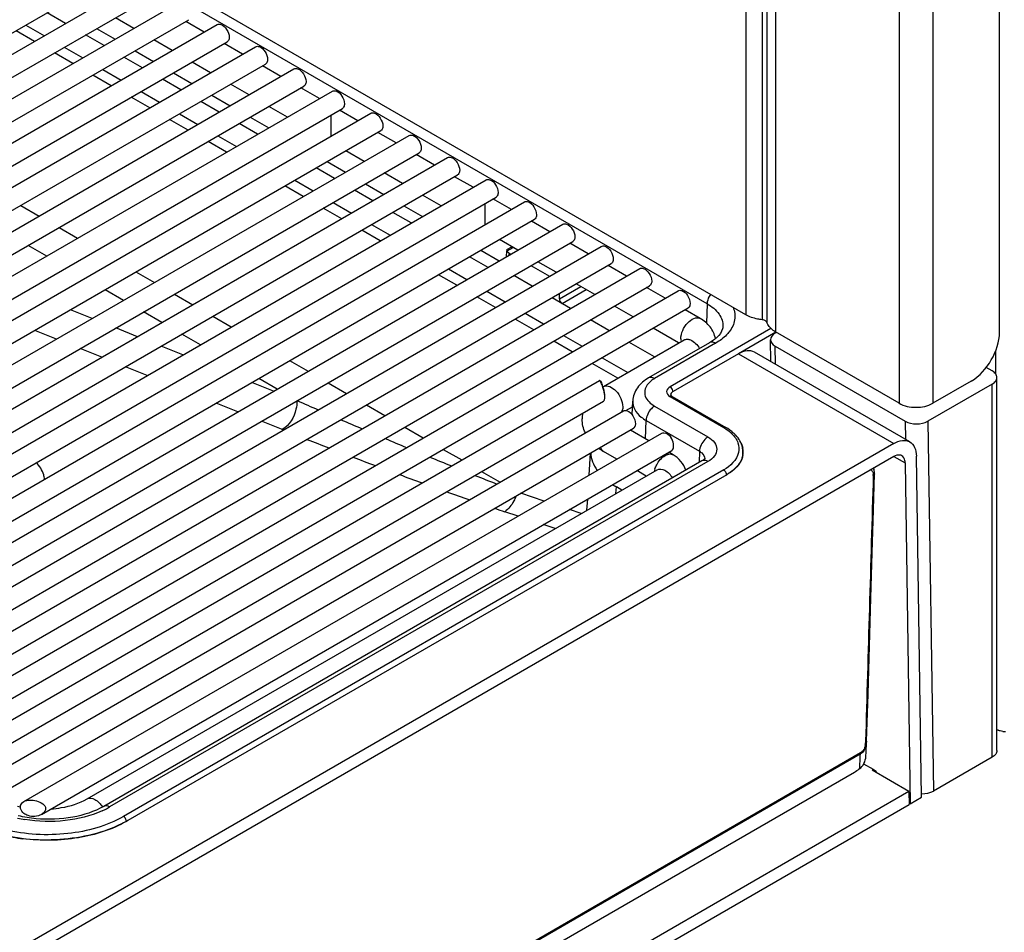
# Model space of a CAD drawing. Units: millimetres. Extents: x 0 to 594, y 0 to 420.
# Drawn here: x 439 to 463, y 75 to 98 of the extents above; entities that cross this region are included whole.
import ezdxf

# ---------------------------------------------------------------- set-up
doc = ezdxf.new("R2010")
doc.units = ezdxf.units.MM
doc.header["$LTSCALE"] = 32.67
doc.layers.get('0').update_dxf_attribs({"linetype": 'CONTINUOUS'})

msp = doc.modelspace()

# ---------------------------------------------------------------- linework, layer by layer
at = {"color": 7, "linetype": 'CONTINUOUS'}
for p, q in [((456.9423, 90.7786), (423.0401, 110.3516)), ((463.2975, 90.3427), (463.2975, 107.8829)), ((417.9581, 85.9294), (441.0733, 99.2749)), ((418.6698, 85.8072), (441.785, 99.1527)), ((418.9198, 85.3742), (442.035, 98.7197)), ((419.6314, 85.252), (442.7467, 98.5975)), ((419.8814, 84.8189), (442.9967, 98.1644)), ((441.6206, 97.9473), (441.1589, 98.2139)), ((443.3823, 97.854), (442.9206, 98.1205)), ((420.5931, 84.6968), (443.7083, 98.0423)), ((442.5823, 97.3921), (442.1206, 97.6587)), ((420.8431, 84.2637), (443.9583, 97.6092)), ((421.5548, 84.1415), (444.67, 97.487)), ((444.3439, 97.2988), (443.8823, 97.5653)), ((421.8048, 83.7085), (444.92, 97.054)), ((422.5164, 83.5863), (445.6317, 96.9318)), ((443.5439, 96.8369), (443.0823, 97.1035)), ((445.3056, 96.7436), (444.8439, 97.0101)), ((422.7664, 83.1533), (445.8817, 96.4988)), ((444.5056, 96.2817), (444.0439, 96.5482)), ((446.2673, 96.1884), (445.8056, 96.4549)), ((423.4781, 83.0311), (446.5933, 96.3766)), ((423.7281, 82.5981), (446.8433, 95.9436)), ((445.4673, 95.7265), (445.0056, 95.993)), ((424.4398, 82.4759), (447.555, 95.8214)), ((447.2289, 95.6332), (446.7673, 95.8997)), ((424.6898, 82.0429), (447.805, 95.3884)), ((425.4014, 81.9207), (448.5167, 95.2662)), ((448.1906, 95.078), (447.729, 95.3445)), ((425.6514, 81.4877), (448.7667, 94.8332)), ((426.3631, 81.3655), (449.4783, 94.711)), ((447.3906, 94.6161), (446.9289, 94.8826)), ((449.1523, 94.5228), (448.6906, 94.7893)), ((426.6131, 80.9325), (449.7283, 94.278)), ((448.3523, 94.0609), (447.8906, 94.3274)), ((450.114, 93.9676), (449.6523, 94.2341)), ((427.3248, 80.8103), (450.44, 94.1558)), ((427.5748, 80.3773), (450.69, 93.7228)), ((449.3139, 93.5057), (448.8523, 93.7722)), ((428.2865, 80.2551), (451.4017, 93.6006)), ((451.0756, 93.4124), (450.614, 93.6789)), ((428.5365, 79.8221), (451.6517, 93.1676)), ((429.2481, 79.6999), (452.3633, 93.0454)), ((452.0373, 92.8571), (451.5756, 93.1237)), ((429.4981, 79.2669), (452.6133, 92.6124)), ((430.2098, 79.1447), (453.325, 92.4902)), ((451.2373, 92.3953), (450.7756, 92.6618)), ((450.9644, 92.4084), (451.0894, 92.4806)), ((452.999, 92.3019), (452.5373, 92.5685)), ((450.9537, 92.2315), (450.9581, 92.3753)), ((451.0175, 92.3223), (451.0642, 92.2953)), ((430.4598, 78.7117), (453.575, 92.0572)), ((451.5642, 92.0067), (452.0259, 91.7401)), ((452.199, 91.8401), (451.7373, 92.1066)), ((453.9606, 91.7467), (453.499, 92.0133)), ((431.1715, 78.5895), (454.2867, 91.935)), ((451.5942, 91.4909), (451.1325, 91.7574)), ((431.4215, 78.1565), (454.5367, 91.502)), ((453.1606, 91.2848), (452.699, 91.5514)), ((432.1331, 78.0343), (455.2484, 91.3798)), ((452.2755, 91.1791), (452.2755, 91.3069)), ((454.9223, 91.1915), (454.4606, 91.4581)), ((452.5559, 90.9357), (452.0942, 91.2022)), ((454.1223, 90.7296), (453.6606, 90.9962)), ((432.3831, 77.6012), (455.4984, 90.9468)), ((455.7996, 90.685), (455.4223, 90.9028)), ((453.5175, 90.3805), (453.0559, 90.647)), ((455.2582, 90.0738), (454.6223, 90.441)), ((457.7126, 90.3338), (457.6831, 90.3168)), ((460.7802, 88.5628), (457.6885, 90.3478)), ((453.3801, 88.9802), (455.3996, 90.1461)), ((454.6615, 89.72), (454.0175, 90.0918)), ((456.0377, 90.0785), (454.5103, 89.1967)), ((457.5743, 89.6014), (457.5659, 90.1514)), ((457.6831, 89.9901), (460.9358, 88.1122)), ((456.7607, 89.8005), (455.1246, 88.8559)), ((461.0497, 87.5949), (457.1607, 89.8402)), ((463.1136, 89.3696), (462.9627, 89.4568)), ((435.7999, 79.0408), (453.2828, 89.1345)), ((453.2871, 89.1342), (453.2859, 89.1347)), ((463.1136, 89.043), (461.5015, 88.1123)), ((462.5904, 89.118), (461.6287, 88.5628)), ((463.2308, 79.8655), (463.2308, 89.2063)), ((455.0609, 88.7692), (455.0608, 88.7699)), ((455.066, 88.7699), (455.066, 88.7743)), ((436.2558, 78.7267), (453.3823, 88.6146)), ((453.4042, 88.6487), (453.4085, 88.6628)), ((454.0979, 88.2698), (454.1127, 88.6158)), ((455.0986, 88.734), (456.4409, 87.959)), ((437.4909, 78.9067), (453.8794, 88.3686)), ((453.9378, 88.3784), (454.1067, 88.4759)), ((437.842, 78.532), (454.1294, 87.9356)), ((438.8637, 78.5889), (454.8411, 87.8134)), ((454.515, 87.6251), (454.0534, 87.8916)), ((454.081, 87.8757), (454.0824, 87.9084)), ((460.6498, 87.5552), (437.1707, 73.9997)), ((439.3089, 78.2685), (455.0904, 87.3799)), ((453.0209, 86.7625), (453.0543, 87.3149)), ((453.715, 87.1632), (453.3802, 87.3566)), ((455.1237, 87.2737), (455.015, 87.3364)), ((456.8717, 87.2795), (456.8717, 87.3417)), ((460.6498, 87.2286), (437.1707, 73.6731)), ((455.8468, 87.1188), (440.8662, 78.4697)), ((460.9326, 87.071), (461.0628, 78.5345)), ((461.3457, 78.6978), (461.2154, 87.24)), ((440.452, 78.6584), (454.7237, 86.8981)), ((454.4489, 86.7395), (454.215, 86.8746)), ((460.138, 86.9332), (460.1462, 86.9114)), ((460.1382, 85.8903), (460.1645, 86.793)), ((460.1544, 86.8856), (460.1462, 86.9114)), ((460.1629, 86.8385), (460.1544, 86.8856)), ((460.1645, 86.793), (460.1629, 86.8385)), ((456.4681, 86.7739), (441.4747, 78.1175)), ((453.8413, 86.3887), (453.703, 86.4686)), ((452.9678, 85.8844), (452.9847, 86.1643)), ((459.97, 80.0987), (460.0042, 81.2801)), ((459.9599, 79.9087), (459.9637, 79.9804)), ((459.9637, 79.9804), (459.9693, 80.0838)), ((459.9693, 80.0838), (459.9691, 80.0801)), ((459.97, 80.0992), (459.9693, 80.0838)), ((463.1136, 79.7022), (461.6427, 78.853)), ((460.1386, 79.389), (459.8964, 79.5288)), ((460.1386, 79.389), (460.1103, 79.3726)), ((460.1387, 79.3833), (460.1386, 79.389)), ((460.2094, 79.3425), (460.1387, 79.3833)), ((436.6807, 66.0579), (459.6669, 79.3289)), ((461.0296, 78.8419), (460.1103, 79.3726)), ((460.2094, 79.3425), (460.2098, 79.3152)), ((461.0296, 78.8419), (438.0362, 65.5668)), ((461.0296, 78.8419), (461.0345, 78.5182)), ((461.0628, 78.5345), (461.3457, 78.6978)), ((438.0362, 65.2402), (461.0345, 78.5182)), ((461.0628, 78.5345), (461.034, 78.5511))]:
    msp.add_line(p, q, dxfattribs=at)
at = {"color": 9, "linetype": 'CONTINUOUS'}
for p, q in [((456.9423, 109.5581), (456.9423, 90.7786)), ((457.3517, 109.4317), (457.3517, 90.6522)), ((457.4695, 109.3637), (457.4695, 90.5842)), ((455.9757, 91.0541), (424.6083, 109.1637)), ((457.6885, 109.1273), (457.6885, 90.3478)), ((460.7802, 107.3423), (460.7802, 88.5628)), ((461.6287, 106.8521), (461.6287, 88.5628)), ((439.9129, 98.0718), (439.4512, 98.3384)), ((439.1333, 97.6217), (438.6717, 97.8883)), ((438.919, 98.0311), (439.3806, 97.7645)), ((440.6907, 97.9436), (441.1524, 97.677)), ((440.8746, 97.5166), (440.4129, 97.7832)), ((439.8806, 97.4759), (440.3423, 97.2093)), ((441.6524, 97.3883), (442.1141, 97.1218)), ((440.095, 97.0665), (439.6333, 97.3331)), ((441.8362, 96.9614), (441.3746, 97.2279)), ((440.8423, 96.9206), (441.304, 96.6541)), ((441.0567, 96.5113), (440.595, 96.7779)), ((442.7979, 96.4062), (442.3362, 96.6727)), ((442.6141, 96.8331), (443.0757, 96.5666)), ((442.0183, 95.9561), (441.5567, 96.2226)), ((441.804, 96.3654), (442.2656, 96.0989)), ((443.5757, 96.2779), (444.0374, 96.0114)), ((443.7596, 95.851), (443.2979, 96.1175)), ((442.9787, 95.4017), (442.5183, 95.6674)), ((442.7657, 95.8102), (443.2273, 95.5437)), ((444.5374, 95.7227), (444.9991, 95.4562)), ((444.7212, 95.2958), (444.2596, 95.5623)), ((443.7273, 95.255), (444.189, 94.9885)), ((443.9417, 94.8457), (443.48, 95.1122)), ((446.6446, 94.1854), (446.1829, 94.4519)), ((446.4607, 94.6123), (446.9224, 94.3458)), ((445.865, 93.7353), (445.4033, 94.0018)), ((445.6507, 94.1446), (446.1123, 93.8781)), ((447.4224, 94.0571), (447.8841, 93.7906)), ((447.6062, 93.6302), (447.1446, 93.8967)), ((438.7905, 93.5152), (439.2522, 93.2487)), ((446.8267, 93.1801), (446.365, 93.4466)), ((446.6123, 93.5894), (447.074, 93.3229)), ((448.3841, 93.5019), (448.8457, 93.2354)), ((448.5679, 93.075), (448.1063, 93.3415)), ((439.7522, 92.96), (440.2138, 92.6934)), ((447.574, 93.0342), (448.0357, 92.7677)), ((447.7883, 92.6249), (447.3267, 92.8914)), ((439.4413, 92.2474), (438.9796, 92.514)), ((450.9653, 92.3751), (451.1187, 92.4637)), ((450.4913, 91.9645), (450.0296, 92.2311)), ((450.3074, 92.3915), (450.7691, 92.1249)), ((451.0159, 92.2674), (451.0175, 92.3223)), ((441.6755, 91.8496), (442.1372, 91.583)), ((449.7117, 91.5145), (449.25, 91.781)), ((449.4973, 91.9238), (449.959, 91.6572)), ((452.2755, 91.1791), (452.8096, 91.4875)), ((441.3646, 91.137), (440.903, 91.4036)), ((442.6372, 91.2944), (443.0988, 91.0278)), ((450.6733, 90.9592), (450.2117, 91.2258)), ((450.459, 91.3686), (450.9207, 91.102)), ((452.345, 91.0574), (452.9498, 91.4066)), ((455.9757, 91.0541), (455.9611, 90.5639)), ((440.5791, 90.6835), (440.0338, 90.9017)), ((442.3263, 90.5818), (441.8646, 90.8483)), ((443.5988, 90.7392), (444.0605, 90.4726)), ((451.4207, 90.8134), (451.8823, 90.5468)), ((451.635, 90.404), (451.1734, 90.6706)), ((439.6839, 90.1666), (439.1386, 90.3849)), ((441.715, 90.2288), (441.1697, 90.4471)), ((443.288, 90.0266), (442.8263, 90.2931)), ((452.3823, 90.2582), (452.844, 89.9916)), ((457.5741, 90.4321), (455.0487, 88.974)), ((457.6935, 90.3391), (456.7607, 89.8005)), ((442.8508, 89.7742), (442.3055, 89.9925)), ((452.5967, 89.8488), (452.135, 90.1154)), ((456.1877, 90.0637), (454.6603, 89.1818)), ((457.69, 89.5346), (457.6831, 89.9901)), ((440.8197, 89.712), (440.2744, 89.9302)), ((456.7607, 89.8005), (460.6498, 87.5552)), ((463.1985, 89.87), (463.1985, 89.2963)), ((445.5222, 89.6287), (445.9838, 89.3622)), ((453.7407, 89.1883), (453.0967, 89.5602)), ((453.344, 89.703), (453.988, 89.3311)), ((441.9556, 89.2573), (441.4103, 89.4756)), ((445.1225, 88.8649), (444.5773, 89.0832)), ((445.2113, 88.9162), (444.7497, 89.1827)), ((446.4839, 89.0735), (446.9455, 88.807)), ((463.1136, 79.7022), (463.1136, 89.043)), ((455.1246, 88.8559), (455.1194, 88.8529)), ((444.2273, 88.3481), (443.682, 88.5663)), ((447.4455, 88.5183), (447.9072, 88.2518)), ((453.4124, 88.7166), (453.4164, 88.7279)), ((455.0487, 88.729), (456.3909, 87.9541)), ((454.6603, 88.4899), (455.9968, 87.7184)), ((445.3632, 87.8934), (444.8179, 88.1117)), ((454.4347, 87.6715), (454.4483, 88.1311)), ((454.4483, 88.1311), (455.7848, 87.3596)), ((460.9358, 88.1122), (460.9427, 87.6567)), ((461.5015, 88.1123), (461.6427, 78.853)), ((445.3633, 87.8935), (445.339, 87.9031)), ((448.4072, 87.9631), (448.8689, 87.6966)), ((449.3689, 87.4079), (449.8305, 87.1414)), ((455.7848, 87.3596), (455.7764, 87.0781)), ((455.9968, 87.1039), (441.0162, 78.4549)), ((460.6522, 87.2329), (460.9326, 87.071)), ((456.3909, 86.8927), (441.364, 78.2169)), ((450.3305, 86.8527), (450.7922, 86.5862)), ((451.8958, 86.1129), (451.312, 86.3089)), ((453.693, 86.3031), (453.703, 86.4686)), ((451.2419, 85.7354), (450.9082, 85.8474)), ((452.8238, 85.8013), (452.528, 85.9006)), ((452.1699, 85.4237), (451.8741, 85.5231)), ((459.9419, 80.0995), (459.9407, 80.0579)), ((459.805, 79.7731), (439.1474, 67.8466)), ((459.8166, 79.8085), (439.1607, 67.8829)), ((441.4747, 78.1175), (441.4347, 78.0944))]:
    msp.add_line(p, q, dxfattribs=at)
at = {"color": 7, "linetype": 'CONTINUOUS'}
for points in [[(455.0733, 88.7524), (455.064, 88.7632), (455.0609, 88.7692)], [(455.0986, 88.734), (455.0902, 88.7392), (455.0733, 88.7524)], [(460.0042, 81.2801), (460.0742, 83.6929), (460.107, 84.8185), (460.1382, 85.8903)], [(459.9506, 79.7204), (459.9561, 79.8337), (459.9599, 79.9087)]]:
    msp.add_lwpolyline(points, dxfattribs=at)
at = {"color": 9, "linetype": 'CONTINUOUS'}
for centre, radius, start, end in [((455.6637, 90.1751), 0.3469, 179.96292, 184.35942), ((455.6371, 90.1732), 0.3202, 184.38853, 186.5417), ((455.4201, 91.3931), 1.5351, 299.99967, 300.29002), ((505.1999, 223.6077), 147.5065, 246.216279, 246.438807), ((455.1848, 88.965), 0.2724, 237.57224, 240.01254), ((504.0457, 220.946), 144.6053, 246.683038, 246.911538), ((487.3425, 192.8306), 113.0224, 248.519727, 248.819478), ((501.8333, 215.7096), 138.9208, 247.162337, 247.401611), ((486.6306, 190.9711), 111.0313, 249.147285, 249.455152), ((498.8179, 208.4176), 131.0299, 247.669406, 247.924924), ((455.7655, 87.1747), 0.1519, 357.56446, 0.00017), ((455.2158, 86.7377), 0.5772, 161.39283, 168.12259), ((459.9641, 86.8433), 0.1945, 20.53345, 27.31436), ((484.6271, 185.577), 105.2771, 249.799222, 250.127057), ((493.9561, 196.3372), 118.0078, 248.216619, 248.502431), ((455.812, 87.8955), 1.2994, 299.99961, 300.33684), ((459.8783, 86.7596), 0.2571, 358.35946, 3.89098), ((481.8206, 177.7102), 96.9247, 250.494116, 250.85391), ((479.2963, 170.3791), 89.1711, 251.267307, 251.436532), ((459.5426, 80.0663), 0.3981, 350.441, 352.53251), ((459.5124, 80.0699), 0.4284, 352.57978, 358.38987), ((459.4936, 80.107), 0.4761, 347.8751, 350.17727), ((459.4643, 80.1117), 0.5058, 350.21744, 356.42104), ((501.4675, 77.461), 41.7266, 176.82357, 177.32854), ((439.952, 80.3005), 2.1304, 296.59655, 299.96777), ((439.4473, 81.448), 3.3538, 257.32439, 260.50117), ((439.8617, 80.479), 2.3305, 294.4133, 296.61529), ((439.4023, 82.0204), 4.3961, 256.295, 262.66661)]:
    msp.add_arc(centre, radius, start, end, dxfattribs=at)
at = {"color": 7, "linetype": 'CONTINUOUS'}
for centre, radius, start, end in [((452.246, 88.5879), 1.1793, 15.6333, 18.18509), ((454.1197, 87.6991), 1.4792, 119.99934, 120.50111), ((452.132, 88.5781), 1.2992, 14.51626, 16.6669), ((453.0918, 88.726), 0.3246, 358.19374, 0.33405), ((453.6335, 88.1672), 0.7872, 169.30362, 179.89559), ((456.3046, 87.3105), 0.5797, 25.59173, 27.67233), ((454.0737, 88.561), 1.3899, 234.22003, 240.0649), ((456.4047, 87.3451), 0.4734, 0.04138, 11.06234), ((456.3996, 87.3467), 0.4786, 348.95092, 351.92192), ((456.4075, 87.3456), 0.4707, 351.9196, 359.98385), ((463.4529, 80.96), 0.6164, 263.48149, 269.76323), ((439.2717, 80.7846), 2.3816, 256.23917, 258.09415)]:
    msp.add_arc(centre, radius, start, end, dxfattribs=at)
for centre, major_axis, ratio, start_param, end_param in [((451.159, 92.4039), (0.2001, 0), 0.5771662, 3.3934427, 3.9268427), ((452.3463, 91.1398), (-0.0487, 0.0874), 0.5873433, 0.811897, 2.36524), ((457.9659, 90.1535), (0.4, 0.0001), 0.577342, 2.3560463, 3.9268427), ((461.2186, 88.2756), (0.4, 0.0001), 0.577342, -2.3563426, -0.7855463), ((455.2615, 87.3662), (2.2027, 0), 0.5766393, -3.1052197, -2.7501789), ((455.2615, 87.3662), (2.2027, 0), 0.5766393, -2.4183258, -2.3567993), ((459.8539, 79.5476), (0.336, 0.2669), 0.170133, -2.2891484, -1.9060378), ((461.3598, 79.0163), (0.4, 0.0001), 0.577342, -1.6097485, -0.7855463)]:
    msp.add_ellipse(centre, major_axis=major_axis, ratio=ratio, start_param=start_param, end_param=end_param, dxfattribs=at)
for points, knots in [([(443.7083, 98.0423), (443.7345, 98.0574), (443.8419, 98.05), (443.9584, 97.9216), (444.0101, 97.7922), (444.0101, 97.7237)], [0, 0, 0, 0, 0.18479, 0.5806567, 1, 1, 1, 1]), ([(444.0101, 97.7237), (444.0101, 97.7111), (444.0072, 97.6688), (443.9845, 97.6244), (443.9583, 97.6092)], [0, 0, 0, 0, 0.294565, 1, 1, 1, 1]), ([(444.67, 97.487), (444.6961, 97.5022), (444.8036, 97.4948), (444.9201, 97.3664), (444.9718, 97.237), (444.9718, 97.1685)], [0, 0, 0, 0, 0.18479, 0.5806567, 1, 1, 1, 1]), ([(444.9718, 97.1685), (444.9718, 97.1559), (444.9689, 97.1136), (444.9462, 97.0692), (444.92, 97.054)], [0, 0, 0, 0, 0.294565, 1, 1, 1, 1]), ([(445.6317, 96.9318), (445.6578, 96.9469), (445.7653, 96.9396), (445.8817, 96.8112), (445.9334, 96.6818), (445.9334, 96.6133)], [0, 0, 0, 0, 0.18479, 0.5806567, 1, 1, 1, 1]), ([(445.9334, 96.6133), (445.9334, 96.6006), (445.9306, 96.5584), (445.9078, 96.514), (445.8817, 96.4988)], [0, 0, 0, 0, 0.294565, 1, 1, 1, 1]), ([(446.5933, 96.3766), (446.6195, 96.3917), (446.7269, 96.3844), (446.8434, 96.256), (446.8951, 96.1266), (446.8951, 96.0581)], [0, 0, 0, 0, 0.18479, 0.5806567, 1, 1, 1, 1]), ([(446.8951, 96.0581), (446.8951, 96.0454), (446.8922, 96.0032), (446.8695, 95.9587), (446.8433, 95.9436)], [0, 0, 0, 0, 0.294565, 1, 1, 1, 1]), ([(446.5626, 95.2477), (446.5622, 95.2944), (446.5639, 95.4727), (446.562, 95.651), (446.5629, 95.7826)], [0, 0, 0, 0, 0.2618656, 1, 1, 1, 1]), ([(447.555, 95.8214), (447.5811, 95.8365), (447.6886, 95.8292), (447.8051, 95.7008), (447.8568, 95.5714), (447.8568, 95.5029)], [0, 0, 0, 0, 0.18479, 0.5806567, 1, 1, 1, 1]), ([(447.8568, 95.5029), (447.8568, 95.4902), (447.8539, 95.448), (447.8312, 95.4035), (447.805, 95.3884)], [0, 0, 0, 0, 0.294565, 1, 1, 1, 1]), ([(448.5167, 95.2662), (448.5428, 95.2813), (448.6503, 95.2739), (448.7667, 95.1456), (448.8184, 95.0162), (448.8184, 94.9476)], [0, 0, 0, 0, 0.18479, 0.5806567, 1, 1, 1, 1]), ([(448.8184, 94.9476), (448.8184, 94.935), (448.8156, 94.8927), (448.7928, 94.8483), (448.7667, 94.8332)], [0, 0, 0, 0, 0.294565, 1, 1, 1, 1]), ([(449.4783, 94.711), (449.5045, 94.7261), (449.6119, 94.7187), (449.7284, 94.5904), (449.7801, 94.461), (449.7801, 94.3924)], [0, 0, 0, 0, 0.18479, 0.5806567, 1, 1, 1, 1]), ([(449.7801, 94.3924), (449.7801, 94.3798), (449.7772, 94.3375), (449.7545, 94.2931), (449.7283, 94.278)], [0, 0, 0, 0, 0.294565, 1, 1, 1, 1]), ([(450.44, 94.1558), (450.4661, 94.1709), (450.5736, 94.1635), (450.6901, 94.0352), (450.7418, 93.9057), (450.7418, 93.8372)], [0, 0, 0, 0, 0.18479, 0.5806567, 1, 1, 1, 1]), ([(450.7418, 93.8372), (450.7418, 93.8246), (450.7389, 93.7823), (450.7162, 93.7379), (450.69, 93.7228)], [0, 0, 0, 0, 0.294565, 1, 1, 1, 1]), ([(450.4163, 93.0309), (450.4161, 93.0782), (450.4175, 93.2565), (450.4158, 93.4349), (450.4167, 93.5659)], [0, 0, 0, 0, 0.2650405, 1, 1, 1, 1]), ([(451.4017, 93.6006), (451.4278, 93.6157), (451.5353, 93.6083), (451.6518, 93.48), (451.7035, 93.3505), (451.7035, 93.282)], [0, 0, 0, 0, 0.18479, 0.5806567, 1, 1, 1, 1]), ([(451.7035, 93.282), (451.7035, 93.2694), (451.7006, 93.2271), (451.6779, 93.1827), (451.6517, 93.1676)], [0, 0, 0, 0, 0.294565, 1, 1, 1, 1]), ([(452.3633, 93.0454), (452.3895, 93.0605), (452.4969, 93.0531), (452.6134, 92.9248), (452.6651, 92.7953), (452.6651, 92.7268)], [0, 0, 0, 0, 0.18479, 0.5806567, 1, 1, 1, 1]), ([(452.6651, 92.7268), (452.6651, 92.7142), (452.6623, 92.6719), (452.6395, 92.6275), (452.6133, 92.6124)], [0, 0, 0, 0, 0.294565, 1, 1, 1, 1]), ([(453.325, 92.4902), (453.3512, 92.5053), (453.4586, 92.4979), (453.5751, 92.3696), (453.6268, 92.2401), (453.6268, 92.1716)], [0, 0, 0, 0, 0.18479, 0.5806567, 1, 1, 1, 1]), ([(450.9588, 92.3982), (450.9587, 92.3966), (450.9591, 92.3928), (450.96, 92.3891), (450.9606, 92.3872)], [0, 0, 0, 0, 0.4462733, 1, 1, 1, 1]), ([(450.9644, 92.4084), (450.9628, 92.4075), (450.9596, 92.4046), (450.9588, 92.4004), (450.9588, 92.3982)], [0, 0, 0, 0, 0.471067, 1, 1, 1, 1]), ([(450.9606, 92.3872), (450.9612, 92.3853), (450.9627, 92.3812), (450.9643, 92.3772), (450.9653, 92.3751)], [0, 0, 0, 0, 0.4632479, 1, 1, 1, 1]), ([(453.6268, 92.1716), (453.6268, 92.159), (453.6239, 92.1167), (453.6012, 92.0723), (453.575, 92.0572)], [0, 0, 0, 0, 0.294565, 1, 1, 1, 1]), ([(454.2867, 91.935), (454.3128, 91.9501), (454.4203, 91.9427), (454.5368, 91.8144), (454.5885, 91.6849), (454.5885, 91.6164)], [0, 0, 0, 0, 0.18479, 0.5806567, 1, 1, 1, 1]), ([(454.5885, 91.6164), (454.5885, 91.6038), (454.5856, 91.5615), (454.5629, 91.5171), (454.5367, 91.502)], [0, 0, 0, 0, 0.294565, 1, 1, 1, 1]), ([(455.2484, 91.3798), (455.2745, 91.3949), (455.382, 91.3875), (455.4984, 91.2591), (455.5501, 91.1297), (455.5501, 91.0612)], [0, 0, 0, 0, 0.18479, 0.5806567, 1, 1, 1, 1]), ([(455.5501, 91.0612), (455.5501, 91.0486), (455.5473, 91.0063), (455.5245, 90.9619), (455.4984, 90.9468)], [0, 0, 0, 0, 0.294565, 1, 1, 1, 1]), ([(457.3517, 90.6522), (457.3137, 90.6566), (457.1722, 90.6791), (457.0333, 90.726), (456.9423, 90.7786)], [0, 0, 0, 0, 0.2669732, 1, 1, 1, 1]), ([(456.1829, 90.1799), (456.1638, 90.2857), (456.0669, 90.4907), (455.8941, 90.6305), (455.7996, 90.685)], [0, 0, 0, 0, 0.4963784, 1, 1, 1, 1]), ([(456.3715, 90.4826), (456.3706, 90.4628), (456.3537, 90.3586), (456.2832, 90.2702), (456.2214, 90.2122)], [0, 0, 0, 0, 0.1891946, 1, 1, 1, 1]), ([(457.4695, 90.5842), (457.4665, 90.593), (457.4395, 90.633), (457.3888, 90.6479), (457.3517, 90.6522)], [0, 0, 0, 0, 0.2006858, 1, 1, 1, 1]), ([(457.6885, 90.3478), (457.6618, 90.3632), (457.5715, 90.4225), (457.4949, 90.5107), (457.4695, 90.5842)], [0, 0, 0, 0, 0.2838997, 1, 1, 1, 1]), ([(462.5904, 89.118), (462.8003, 89.2392), (463.1319, 89.6219), (463.2975, 90.1004), (463.2975, 90.3427)], [0, 0, 0, 0, 0.4999983, 1, 1, 1, 1]), ([(455.3996, 90.1461), (455.4043, 90.1488), (455.4114, 90.1533), (455.4181, 90.1583), (455.4203, 90.1602)], [0, 0, 0, 0, 0.6479437, 1, 1, 1, 1]), ([(457.1607, 89.8402), (457.1067, 89.8713), (456.9591, 89.8937), (456.8269, 89.8387), (456.7607, 89.8005)], [0, 0, 0, 0, 0.4492516, 1, 1, 1, 1]), ([(463.2308, 89.2063), (463.2308, 89.2375), (463.2036, 89.307), (463.1467, 89.3505), (463.1136, 89.3696)], [0, 0, 0, 0, 0.4492334, 1, 1, 1, 1]), ([(453.2859, 89.1347), (453.2854, 89.1349), (453.2843, 89.1351), (453.2832, 89.1348), (453.2828, 89.1345)], [0, 0, 0, 0, 0.5143139, 1, 1, 1, 1]), ([(453.3664, 88.956), (453.3525, 88.9984), (453.3324, 89.0541), (453.3035, 89.1111), (453.2932, 89.1306), (453.2871, 89.1342)], [0, 0, 0, 0, 0.683388, 0.8916932, 1, 1, 1, 1]), ([(453.3766, 88.9508), (453.3645, 88.9913), (453.3479, 89.0449), (453.3235, 89.098), (453.3168, 89.1168), (453.3118, 89.1197)], [0, 0, 0, 0, 0.6999065, 0.9042616, 1, 1, 1, 1]), ([(454.5103, 89.1967), (454.4031, 89.1348), (454.209, 88.9764), (454.1177, 88.7344), (454.1127, 88.6158)], [0, 0, 0, 0, 0.5105606, 1, 1, 1, 1]), ([(463.1136, 89.043), (463.1467, 89.0621), (463.2036, 89.1056), (463.2308, 89.1752), (463.2308, 89.2063)], [0, 0, 0, 0, 0.5507659, 1, 1, 1, 1]), ([(455.1246, 88.8559), (455.1158, 88.8509), (455.0877, 88.832), (455.066, 88.7985), (455.066, 88.7743)], [0, 0, 0, 0, 0.2949661, 1, 1, 1, 1]), ([(453.4146, 88.6928), (453.415, 88.6965), (453.4157, 88.7041), (453.4161, 88.7118), (453.4162, 88.7157)], [0, 0, 0, 0, 0.4848335, 1, 1, 1, 1]), ([(460.7802, 88.5628), (460.9061, 88.4901), (461.2045, 88.4326), (461.5028, 88.4901), (461.6287, 88.5628)], [0, 0, 0, 0, 0.5000005, 1, 1, 1, 1]), ([(453.8794, 88.3686), (453.9056, 88.3837), (454.013, 88.3763), (454.1295, 88.2479), (454.1812, 88.1185), (454.1812, 88.05)], [0, 0, 0, 0, 0.18479, 0.5806567, 1, 1, 1, 1]), ([(454.1812, 88.05), (454.1812, 88.0374), (454.1783, 87.9951), (454.1556, 87.9507), (454.1294, 87.9356)], [0, 0, 0, 0, 0.294565, 1, 1, 1, 1]), ([(454.8411, 87.8134), (454.8558, 87.8219), (454.9463, 87.8387), (455.0237, 87.765), (455.0651, 87.7088)], [0, 0, 0, 0, 0.1957156, 1, 1, 1, 1]), ([(456.6945, 87.7603), (456.6772, 87.7792), (456.6008, 87.8552), (456.5119, 87.9181), (456.4409, 87.959)], [0, 0, 0, 0, 0.2387082, 1, 1, 1, 1]), ([(455.1363, 87.491), (455.1363, 87.5087), (455.1293, 87.5854), (455.1003, 87.661), (455.0651, 87.7088)], [0, 0, 0, 0, 0.2296463, 1, 1, 1, 1]), ([(456.8717, 87.3417), (456.8717, 87.3791), (456.8557, 87.5329), (456.7731, 87.6745), (456.6945, 87.7603)], [0, 0, 0, 0, 0.2430343, 1, 1, 1, 1]), ([(460.6498, 87.5552), (460.716, 87.5934), (460.8481, 87.6483), (460.9958, 87.626), (461.0497, 87.5949)], [0, 0, 0, 0, 0.5507388, 1, 1, 1, 1]), ([(461.0497, 87.5949), (461.1024, 87.5645), (461.194, 87.452), (461.2143, 87.3141), (461.2154, 87.24)], [0, 0, 0, 0, 0.4507157, 1, 1, 1, 1]), ([(455.0903, 87.3799), (455.098, 87.3844), (455.1301, 87.4122), (455.1363, 87.4586), (455.1363, 87.491)], [0, 0, 0, 0, 0.2146822, 1, 1, 1, 1]), ([(460.8496, 87.2486), (460.8363, 87.2562), (460.7697, 87.2792), (460.6961, 87.2554), (460.6498, 87.2286)], [0, 0, 0, 0, 0.2231569, 1, 1, 1, 1]), ([(455.9143, 87.1724), (455.9127, 87.1703), (455.9024, 87.1581), (455.8899, 87.1478), (455.8791, 87.1398)], [0, 0, 0, 0, 0.1656672, 1, 1, 1, 1]), ([(455.9195, 87.18), (455.9197, 87.1805), (455.9165, 87.1747), (455.9159, 87.1744), (455.9143, 87.1724)], [0, 0, 0, 0, 0.1714114, 1, 1, 1, 1]), ([(456.843, 87.1656), (456.828, 87.1276), (456.7412, 86.9652), (456.591, 86.8449), (456.4681, 86.7739)], [0, 0, 0, 0, 0.2232807, 1, 1, 1, 1]), ([(460.9326, 87.071), (460.9323, 87.0904), (460.9263, 87.1562), (460.8906, 87.2249), (460.8496, 87.2486)], [0, 0, 0, 0, 0.2907146, 1, 1, 1, 1]), ([(463.2308, 79.8655), (463.2308, 79.8344), (463.2036, 79.7649), (463.1467, 79.7213), (463.1136, 79.7022)], [0, 0, 0, 0, 0.4492341, 1, 1, 1, 1]), ([(439.5495, 78.4056), (439.6354, 78.4121), (439.9463, 78.4506), (440.2549, 78.5446), (440.452, 78.6584)], [0, 0, 0, 0, 0.2744889, 1, 1, 1, 1]), ([(438.8637, 78.5889), (438.9096, 78.6154), (439.0252, 78.6359), (439.2214, 78.614), (439.4137, 78.5125), (439.4137, 78.4136)], [0, 0, 0, 0, 0.2533559, 0.5272587, 1, 1, 1, 1]), ([(440.8662, 78.4697), (440.6302, 78.3335), (440.065, 78.1545), (439.4788, 78.132), (439.1726, 78.1611)], [0, 0, 0, 0, 0.4697138, 1, 1, 1, 1]), ([(439.4137, 78.4136), (439.4137, 78.3691), (439.3732, 78.31), (439.3231, 78.2768), (439.3089, 78.2685)], [0, 0, 0, 0, 0.7302156, 1, 1, 1, 1]), ([(439.3089, 78.2685), (439.2114, 78.2122), (439.0356, 78.1984), (438.9002, 78.2707), (438.8699, 78.2951)], [0, 0, 0, 0, 0.7427127, 1, 1, 1, 1]), ([(441.4747, 78.1175), (441.2584, 77.9926), (440.7679, 77.7908), (439.6977, 77.5792), (438.838, 77.6262), (438.291, 77.7602)], [0, 0, 0, 0, 0.2296187, 0.4823307, 1, 1, 1, 1])]:
    msp.add_open_spline(points, degree=3, knots=knots, dxfattribs=at)
at = {"color": 9, "linetype": 'CONTINUOUS'}
for points, knots in [([(456.0591, 91.2886), (456.0466, 91.2705), (456.004, 91.1988), (455.9775, 91.1156), (455.9757, 91.0541)], [0, 0, 0, 0, 0.264086, 1, 1, 1, 1]), ([(455.9757, 91.0541), (456.0906, 90.9878), (456.2883, 90.8359), (456.3761, 90.5905), (456.3715, 90.4826)], [0, 0, 0, 0, 0.5514767, 1, 1, 1, 1]), ([(455.3168, 90.1753), (455.3168, 90.2468), (455.3592, 90.3966), (455.4842, 90.6071), (455.7054, 90.7394), (455.7996, 90.685)], [0, 0, 0, 0, 0.2776611, 0.5773789, 1, 1, 1, 1]), ([(456.6251, 90.9632), (456.6656, 90.8667), (456.6971, 90.64), (456.596, 90.4373), (456.5285, 90.3498)], [0, 0, 0, 0, 0.4864048, 1, 1, 1, 1]), ([(456.5285, 90.3498), (456.5078, 90.323), (456.4114, 90.2125), (456.2915, 90.1243), (456.1944, 90.0676)], [0, 0, 0, 0, 0.2316855, 1, 1, 1, 1]), ([(455.4769, 90.1648), (455.504, 90.1642), (455.6348, 90.1311), (455.7326, 90.0237), (455.7881, 89.9345)], [0, 0, 0, 0, 0.2047693, 1, 1, 1, 1]), ([(456.1877, 90.0637), (456.1745, 90.0712), (456.1289, 90.0937), (456.0691, 90.0966), (456.0377, 90.0785)], [0, 0, 0, 0, 0.2950181, 1, 1, 1, 1]), ([(453.3801, 88.9802), (453.4743, 89.0346), (453.6955, 88.9023), (453.8206, 88.6918), (453.863, 88.5419), (453.863, 88.4705)], [0, 0, 0, 0, 0.4226222, 0.7223395, 1, 1, 1, 1]), ([(454.4772, 89.024), (454.4476, 88.9828), (454.4034, 88.8896), (454.4239, 88.6681), (454.5617, 88.5469), (454.6603, 88.4899)], [0, 0, 0, 0, 0.2384363, 0.4643298, 1, 1, 1, 1]), ([(454.6603, 89.1818), (454.6472, 89.1894), (454.6015, 89.2119), (454.5417, 89.2148), (454.5103, 89.1967)], [0, 0, 0, 0, 0.2950181, 1, 1, 1, 1]), ([(455.0487, 88.974), (455.0061, 88.9494), (454.9196, 88.8587), (454.9984, 88.7607), (455.0388, 88.735)], [0, 0, 0, 0, 0.5063357, 1, 1, 1, 1]), ([(455.1194, 88.8529), (455.1105, 88.8478), (455.082, 88.8287), (455.0604, 88.7944), (455.0608, 88.7699)], [0, 0, 0, 0, 0.2951896, 1, 1, 1, 1]), ([(455.1194, 88.8529), (455.1193, 88.8566), (455.1187, 88.8641), (455.1175, 88.8716), (455.1166, 88.8753)], [0, 0, 0, 0, 0.4848294, 1, 1, 1, 1]), ([(445.702, 88.6221), (445.705, 88.5521), (445.6757, 88.2791), (445.5156, 88.0068), (445.339, 87.9031)], [0, 0, 0, 0, 0.2546676, 1, 1, 1, 1]), ([(454.1127, 88.6158), (454.1096, 88.5441), (454.1508, 88.3858), (454.2593, 88.2688), (454.3238, 88.2163)], [0, 0, 0, 0, 0.4634272, 1, 1, 1, 1]), ([(455.067, 88.7368), (455.0639, 88.7359), (455.0576, 88.7337), (455.0517, 88.7307), (455.0487, 88.729)], [0, 0, 0, 0, 0.4836272, 1, 1, 1, 1]), ([(453.863, 88.4705), (453.863, 88.4582), (453.8608, 88.4136), (453.8489, 88.3686), (453.8325, 88.3406)], [0, 0, 0, 0, 0.274887, 1, 1, 1, 1]), ([(454.6603, 88.4899), (454.6309, 88.473), (454.5217, 88.3815), (454.4515, 88.2389), (454.4483, 88.1311)], [0, 0, 0, 0, 0.239469, 1, 1, 1, 1]), ([(456.5965, 87.7996), (456.6612, 87.7353), (456.7668, 87.5888), (456.7907, 87.2054), (456.5554, 86.9876), (456.3909, 86.8927)], [0, 0, 0, 0, 0.2514576, 0.4766429, 1, 1, 1, 1]), ([(455.9968, 87.7184), (455.9674, 87.7014), (455.8582, 87.6099), (455.788, 87.4673), (455.7848, 87.3596)], [0, 0, 0, 0, 0.239469, 1, 1, 1, 1]), ([(455.9968, 87.7184), (456.059, 87.6824), (456.166, 87.6005), (456.2402, 87.4111), (456.166, 87.2217), (456.059, 87.1398), (455.9968, 87.1039)], [0, 0, 0, 0, 0.2754031, 0.5000004, 0.7245967, 1, 1, 1, 1]), ([(453.3802, 87.3566), (453.3532, 87.3721), (453.3239, 87.4084), (453.3102, 87.449), (453.3071, 87.4605)], [0, 0, 0, 0, 0.7235407, 1, 1, 1, 1]), ([(454.9237, 87.2539), (454.9367, 87.2614), (454.984, 87.2853), (455.0399, 87.2966), (455.0775, 87.2902)], [0, 0, 0, 0, 0.2831528, 1, 1, 1, 1]), ([(455.7848, 87.3596), (455.8046, 87.3481), (455.8684, 87.3054), (455.9174, 87.2294), (455.9174, 87.1747)], [0, 0, 0, 0, 0.2953548, 1, 1, 1, 1]), ([(439.3849, 86.6611), (439.3825, 86.6982), (439.3522, 86.8528), (439.2635, 86.9957), (439.1736, 87.0745)], [0, 0, 0, 0, 0.2376026, 1, 1, 1, 1]), ([(454.6688, 86.9219), (454.6805, 86.9568), (454.7371, 87.0856), (454.8334, 87.2018), (454.9237, 87.2539)], [0, 0, 0, 0, 0.2611143, 1, 1, 1, 1]), ([(455.9968, 87.1039), (455.987, 87.1095), (455.9515, 87.1274), (455.9095, 87.136), (455.8812, 87.1311)], [0, 0, 0, 0, 0.2822651, 1, 1, 1, 1]), ([(456.8597, 87.2362), (456.8516, 87.2006), (456.7983, 87.0478), (456.6815, 86.9243), (456.5824, 86.8497)], [0, 0, 0, 0, 0.2276302, 1, 1, 1, 1]), ([(454.7237, 86.8981), (454.7785, 86.9298), (454.9593, 86.8911), (455.0594, 86.7695), (455.1083, 86.6925)], [0, 0, 0, 0, 0.4099905, 1, 1, 1, 1]), ([(456.4617, 86.7702), (456.4617, 86.7738), (456.4612, 86.7814), (456.46, 86.7889), (456.4592, 86.7927)], [0, 0, 0, 0, 0.4843276, 1, 1, 1, 1]), ([(451.1866, 86.2364), (451.172, 86.1951), (451.1087, 86.0478), (451.0057, 85.9121), (450.9082, 85.8474)], [0, 0, 0, 0, 0.2725124, 1, 1, 1, 1]), ([(459.9472, 80.0662), (459.9458, 80.0658), (459.9429, 80.0651), (459.9399, 80.0647), (459.9383, 80.0646)], [0, 0, 0, 0, 0.4760614, 1, 1, 1, 1]), ([(459.97, 80.0992), (459.9698, 80.0894), (459.9656, 80.0728), (459.9515, 80.0673), (459.9472, 80.0662)], [0, 0, 0, 0, 0.6835677, 1, 1, 1, 1]), ([(459.805, 79.7731), (459.8105, 79.7795), (459.8172, 79.7921), (459.814, 79.8047), (459.8126, 79.8086)], [0, 0, 0, 0, 0.6715731, 1, 1, 1, 1]), ([(440.452, 78.6584), (440.5066, 78.69), (440.6867, 78.6518), (440.7868, 78.5308), (440.8357, 78.4543)], [0, 0, 0, 0, 0.4100832, 1, 1, 1, 1]), ([(441.0162, 78.4549), (441.003, 78.4625), (440.9574, 78.4849), (440.8976, 78.4879), (440.8662, 78.4697)], [0, 0, 0, 0, 0.2950181, 1, 1, 1, 1]), ([(441.364, 78.2169), (440.9431, 77.9739), (439.9369, 77.7029), (438.9091, 77.7594), (438.3999, 77.8843)], [0, 0, 0, 0, 0.4810572, 1, 1, 1, 1]), ([(440.825, 78.3569), (440.5361, 78.2257), (439.8886, 78.068), (439.2263, 78.0845), (438.8938, 78.1402)], [0, 0, 0, 0, 0.484835, 1, 1, 1, 1]), ([(441.4347, 78.0944), (441.0687, 77.8831), (440.2006, 77.6144), (439.3019, 77.6005), (438.8412, 77.6603)], [0, 0, 0, 0, 0.4764053, 1, 1, 1, 1]), ([(441.4347, 78.0944), (441.4347, 78.0974), (441.4344, 78.1036), (441.4336, 78.1098), (441.433, 78.1129)], [0, 0, 0, 0, 0.486488, 1, 1, 1, 1])]:
    msp.add_open_spline(points, degree=3, knots=knots, dxfattribs=at)
for points in [[(455.3996, 90.1461), (455.4226, 90.1594), (455.4504, 90.1653), (455.4769, 90.1648)], [(454.5733, 89.123), (454.5374, 89.0943), (454.5041, 89.0613), (454.4772, 89.024)], [(454.6603, 89.1818), (454.63, 89.1643), (454.6007, 89.1448), (454.5733, 89.123)], [(455.1166, 88.8753), (455.1082, 88.9144), (455.0832, 88.954), (455.0487, 88.974)], [(455.0986, 88.734), (455.0894, 88.7393), (455.0772, 88.7395), (455.067, 88.7368)], [(454.3238, 88.2163), (454.3628, 88.1846), (454.4048, 88.1563), (454.4483, 88.1311)], [(456.4409, 87.9591), (456.4264, 87.9674), (456.4054, 87.9625), (456.3909, 87.9541)], [(456.3909, 87.9541), (456.4297, 87.9317), (456.4673, 87.9072), (456.5031, 87.8802)], [(456.5031, 87.8802), (456.5359, 87.8555), (456.5674, 87.8287), (456.5965, 87.7996)], [(455.0775, 87.2902), (455.0936, 87.2874), (455.1095, 87.2819), (455.1237, 87.2737)], [(456.8717, 87.3417), (456.8717, 87.3063), (456.8676, 87.2707), (456.8597, 87.2362)], [(455.8812, 87.1311), (455.8692, 87.129), (455.8573, 87.1249), (455.8468, 87.1188)], [(456.441, 86.8399), (456.4288, 86.8609), (456.4119, 86.8805), (456.3909, 86.8927)], [(456.4592, 86.7927), (456.4558, 86.8092), (456.4494, 86.8253), (456.441, 86.8399)], [(456.5824, 86.8497), (456.5459, 86.8222), (456.5077, 86.7971), (456.4683, 86.774)], [(460.0708, 86.8944), (460.0942, 86.8831), (460.1125, 86.8598), (460.1221, 86.8356)], [(460.1221, 86.8356), (460.1295, 86.817), (460.1334, 86.7969), (460.1348, 86.777)], [(460.1645, 86.793), (460.1641, 86.7763), (460.1497, 86.7606), (460.1352, 86.7522)], [(460.1352, 86.7522), (460.0705, 84.5346), (460.0061, 82.3171), (459.9419, 80.0995)], [(459.9086, 79.8783), (459.8828, 79.8364), (459.847, 79.7988), (459.805, 79.7731)], [(459.8943, 79.8864), (459.8753, 79.8551), (459.8484, 79.8269), (459.8166, 79.8085)], [(459.9124, 79.9216), (459.9072, 79.9095), (459.9012, 79.8977), (459.8943, 79.8864)], [(459.9591, 80.007), (459.9494, 79.9619), (459.9327, 79.9176), (459.9086, 79.8783)], [(459.9351, 80.0002), (459.9306, 79.9733), (459.9232, 79.9467), (459.9124, 79.9216)], [(441.4253, 78.1407), (441.4135, 78.1711), (441.3922, 78.2006), (441.364, 78.2169)], [(441.433, 78.1129), (441.4314, 78.1224), (441.4287, 78.1318), (441.4253, 78.1407)]]:
    msp.add_open_spline(points, degree=3, dxfattribs=at)
at = {"color": 7, "linetype": 'CONTINUOUS'}
for points in [[(456.1366, 90.1425), (456.1049, 90.1194), (456.0717, 90.0982), (456.0377, 90.0785)], [(456.2214, 90.2122), (456.1947, 90.1871), (456.1662, 90.164), (456.1366, 90.1425)], [(453.4044, 88.8051), (453.3987, 88.839), (453.3909, 88.8726), (453.3817, 88.9057)], [(453.4094, 88.8101), (453.4045, 88.8416), (453.3977, 88.8729), (453.3897, 88.9038)], [(453.4124, 88.7166), (453.4131, 88.7462), (453.4094, 88.7759), (453.4044, 88.8051)], [(453.4147, 88.7675), (453.4134, 88.7818), (453.4116, 88.796), (453.4094, 88.8101)], [(453.4164, 88.7279), (453.4165, 88.7411), (453.4158, 88.7544), (453.4147, 88.7675)], [(455.066, 88.7743), (455.066, 88.7686), (455.0667, 88.7629), (455.0682, 88.7574)], [(453.3823, 88.6146), (453.394, 88.6214), (453.4002, 88.6358), (453.4042, 88.6487)], [(453.4042, 88.6487), (453.4073, 88.6588), (453.4092, 88.6692), (453.4105, 88.6797)], [(453.4085, 88.6628), (453.4116, 88.6725), (453.4134, 88.6826), (453.4146, 88.6928)], [(453.4105, 88.6797), (453.412, 88.6919), (453.4126, 88.7043), (453.4124, 88.7166)], [(452.9272, 87.8191), (452.8754, 87.9269), (452.8462, 88.0491), (452.8463, 88.1687)], [(456.8275, 87.5609), (456.8464, 87.5213), (456.8609, 87.479), (456.8693, 87.4359)], [(455.4395, 86.8829), (455.3965, 87.0448), (455.2687, 87.19), (455.1237, 87.2737)], [(455.8791, 87.1398), (455.8688, 87.1322), (455.8579, 87.1252), (455.8468, 87.1188)], [(456.8693, 87.2549), (456.8634, 87.2245), (456.8544, 87.1945), (456.843, 87.1656)], [(463.3829, 80.3475), (463.3304, 80.3536), (463.2778, 80.3665), (463.2296, 80.3884)], [(463.3155, 80.3593), (463.2861, 80.3664), (463.2571, 80.3759), (463.2296, 80.3884)], [(463.3829, 80.3475), (463.3603, 80.3501), (463.3377, 80.354), (463.3155, 80.3593)], [(459.7862, 79.4058), (459.883, 79.4738), (459.945, 79.6022), (459.9506, 79.7204)], [(438.7814, 78.4568), (438.7814, 78.5087), (438.8188, 78.5629), (438.8637, 78.5889)], [(438.7869, 78.4156), (438.7834, 78.429), (438.7814, 78.4429), (438.7814, 78.4568)], [(438.8699, 78.2951), (438.8319, 78.3257), (438.7993, 78.3684), (438.7869, 78.4156)], [(439.1726, 78.1611), (439.0218, 78.1755), (438.8715, 78.2), (438.7244, 78.2361)]]:
    msp.add_open_spline(points, degree=3, dxfattribs=at)

doc.saveas('drawing.dxf')
